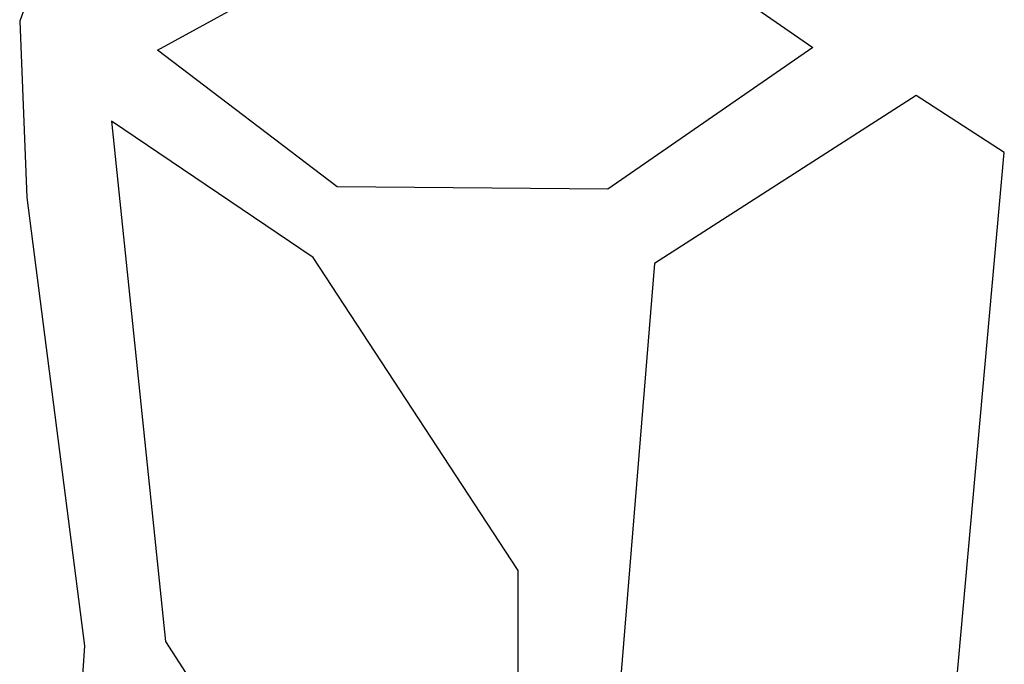
# Model space of a CAD drawing. Units: millimetres. Extents: x 4500 to 6000, y 3 to 2003.
# Drawn here: x 5177 to 5184, y 1229 to 1234 of the extents above; entities that cross this region are included whole.
import ezdxf

# ---------------------------------------------------------------- set-up
doc = ezdxf.new("R2010")
doc.units = ezdxf.units.MM
doc.layers.add('LAYER_1', color=7, linetype='Continuous')

# ---------------------------------------------------------------- blocks, each defined once
blk = doc.blocks.new('A$KJWC6234D')
at = {"layer": 'LAYER_1'}
for points in [[(5384.0635, 3622.4296), (5384.0635, 3622.4296), (5382.444, 3617.8635), (5382.444, 3617.8635)], [(5384.0635, 3622.4296), (5384.0635, 3622.4296), (5382.444, 3617.8635), (5382.444, 3617.8635)], [(5384.0635, 3622.4296), (5384.0635, 3622.4296), (5382.444, 3617.8635), (5382.444, 3617.8635)], [(5384.0635, 3622.4296), (5384.0635, 3622.4296), (5382.444, 3617.8635), (5382.444, 3617.8635)], [(5384.0635, 3622.4296), (5384.0635, 3622.4296), (5382.444, 3617.8635), (5382.444, 3617.8635)], [(5384.0635, 3622.4296), (5384.0635, 3622.4296), (5382.444, 3617.8635), (5382.444, 3617.8635)], [(5384.0635, 3622.4296), (5384.0635, 3622.4296), (5382.444, 3617.8635), (5382.444, 3617.8635)], [(5384.0635, 3622.4296), (5384.0635, 3622.4296), (5382.444, 3617.8635), (5382.444, 3617.8635)], [(5384.0635, 3622.4296), (5384.0635, 3622.4296), (5382.444, 3617.8635), (5382.444, 3617.8635)], [(5384.0635, 3622.4296), (5384.0635, 3622.4296), (5382.444, 3617.8635), (5382.444, 3617.8635)], [(5384.0635, 3622.4296), (5384.0635, 3622.4296), (5382.444, 3617.8635), (5382.444, 3617.8635)], [(5384.0635, 3622.4296), (5384.0635, 3622.4296), (5382.444, 3617.8635), (5382.444, 3617.8635)], [(5384.0635, 3622.4296), (5384.0635, 3622.4296), (5382.444, 3617.8635), (5382.444, 3617.8635)], [(5384.0635, 3622.4296), (5384.0635, 3622.4296), (5382.444, 3617.8635), (5382.444, 3617.8635)], [(5384.0635, 3622.4296), (5384.0635, 3622.4296), (5382.444, 3617.8635), (5382.444, 3617.8635)], [(5384.0635, 3622.4296), (5384.0635, 3622.4296), (5382.444, 3617.8635), (5382.444, 3617.8635)], [(5384.0635, 3622.4296), (5384.0635, 3622.4296), (5382.444, 3617.8635), (5382.444, 3617.8635)], [(5384.0635, 3622.4296), (5384.0635, 3622.4296), (5382.444, 3617.8635), (5382.444, 3617.8635)], [(5384.0635, 3622.4296), (5384.0635, 3622.4296), (5382.444, 3617.8635), (5382.444, 3617.8635)], [(5384.0635, 3622.4296), (5384.0635, 3622.4296), (5382.444, 3617.8635), (5382.444, 3617.8635)], [(5384.0635, 3622.4296), (5384.0635, 3622.4296), (5382.444, 3617.8635), (5382.444, 3617.8635)], [(5386.824, 3618.626), (5386.824, 3618.626), (5388.2014, 3617.6721), (5388.2014, 3617.6721)], [(5386.824, 3618.626), (5386.824, 3618.626), (5388.2014, 3617.6721), (5388.2014, 3617.6721)], [(5386.824, 3618.626), (5386.824, 3618.626), (5388.2014, 3617.6721), (5388.2014, 3617.6721)], [(5386.824, 3618.626), (5386.824, 3618.626), (5388.2014, 3617.6721), (5388.2014, 3617.6721)], [(5386.824, 3618.626), (5386.824, 3618.626), (5388.2014, 3617.6721), (5388.2014, 3617.6721)], [(5386.824, 3618.626), (5386.824, 3618.626), (5388.2014, 3617.6721), (5388.2014, 3617.6721)], [(5386.824, 3618.626), (5386.824, 3618.626), (5388.2014, 3617.6721), (5388.2014, 3617.6721)], [(5386.824, 3618.626), (5386.824, 3618.626), (5388.2014, 3617.6721), (5388.2014, 3617.6721)], [(5386.824, 3618.626), (5386.824, 3618.626), (5388.2014, 3617.6721), (5388.2014, 3617.6721)], [(5386.824, 3618.626), (5386.824, 3618.626), (5388.2014, 3617.6721), (5388.2014, 3617.6721)], [(5386.824, 3618.626), (5386.824, 3618.626), (5388.2014, 3617.6721), (5388.2014, 3617.6721)], [(5386.824, 3618.626), (5386.824, 3618.626), (5388.2014, 3617.6721), (5388.2014, 3617.6721)], [(5386.824, 3618.626), (5386.824, 3618.626), (5388.2014, 3617.6721), (5388.2014, 3617.6721)], [(5386.824, 3618.626), (5386.824, 3618.626), (5388.2014, 3617.6721), (5388.2014, 3617.6721)], [(5386.824, 3618.626), (5386.824, 3618.626), (5388.2014, 3617.6721), (5388.2014, 3617.6721)], [(5386.824, 3618.626), (5386.824, 3618.626), (5388.2014, 3617.6721), (5388.2014, 3617.6721)], [(5386.824, 3618.626), (5386.824, 3618.626), (5388.2014, 3617.6721), (5388.2014, 3617.6721)], [(5386.824, 3618.626), (5386.824, 3618.626), (5388.2014, 3617.6721), (5388.2014, 3617.6721)], [(5386.824, 3618.626), (5386.824, 3618.626), (5388.2014, 3617.6721), (5388.2014, 3617.6721)], [(5386.824, 3618.626), (5386.824, 3618.626), (5388.2014, 3617.6721), (5388.2014, 3617.6721)], [(5386.824, 3618.626), (5386.824, 3618.626), (5388.2014, 3617.6721), (5388.2014, 3617.6721)], [(5383.4445, 3617.6537), (5383.4445, 3617.6537), (5385.1159, 3618.571), (5385.1159, 3618.571)], [(5383.4445, 3617.6537), (5383.4445, 3617.6537), (5385.1159, 3618.571), (5385.1159, 3618.571)], [(5383.4445, 3617.6537), (5383.4445, 3617.6537), (5385.1159, 3618.571), (5385.1159, 3618.571)], [(5383.4445, 3617.6537), (5383.4445, 3617.6537), (5385.1159, 3618.571), (5385.1159, 3618.571)], [(5383.4445, 3617.6537), (5383.4445, 3617.6537), (5385.1159, 3618.571), (5385.1159, 3618.571)], [(5383.4445, 3617.6537), (5383.4445, 3617.6537), (5385.1159, 3618.571), (5385.1159, 3618.571)], [(5383.4445, 3617.6537), (5383.4445, 3617.6537), (5385.1159, 3618.571), (5385.1159, 3618.571)], [(5383.4445, 3617.6537), (5383.4445, 3617.6537), (5385.1159, 3618.571), (5385.1159, 3618.571)], [(5383.4445, 3617.6537), (5383.4445, 3617.6537), (5385.1159, 3618.571), (5385.1159, 3618.571)], [(5383.4445, 3617.6537), (5383.4445, 3617.6537), (5385.1159, 3618.571), (5385.1159, 3618.571)], [(5383.4445, 3617.6537), (5383.4445, 3617.6537), (5385.1159, 3618.571), (5385.1159, 3618.571)], [(5383.4445, 3617.6537), (5383.4445, 3617.6537), (5385.1159, 3618.571), (5385.1159, 3618.571)], [(5383.4445, 3617.6537), (5383.4445, 3617.6537), (5385.1159, 3618.571), (5385.1159, 3618.571)], [(5383.4445, 3617.6537), (5383.4445, 3617.6537), (5385.1159, 3618.571), (5385.1159, 3618.571)], [(5383.4445, 3617.6537), (5383.4445, 3617.6537), (5385.1159, 3618.571), (5385.1159, 3618.571)], [(5383.4445, 3617.6537), (5383.4445, 3617.6537), (5385.1159, 3618.571), (5385.1159, 3618.571)], [(5383.4445, 3617.6537), (5383.4445, 3617.6537), (5385.1159, 3618.571), (5385.1159, 3618.571)], [(5383.4445, 3617.6537), (5383.4445, 3617.6537), (5385.1159, 3618.571), (5385.1159, 3618.571)], [(5383.4445, 3617.6537), (5383.4445, 3617.6537), (5385.1159, 3618.571), (5385.1159, 3618.571)], [(5383.4445, 3617.6537), (5383.4445, 3617.6537), (5385.1159, 3618.571), (5385.1159, 3618.571)], [(5383.4445, 3617.6537), (5383.4445, 3617.6537), (5385.1159, 3618.571), (5385.1159, 3618.571)], [(5382.444, 3617.8635), (5382.444, 3617.8635), (5382.444, 3617.8635), (5382.444, 3617.8635)], [(5382.444, 3617.8635), (5382.444, 3617.8635), (5382.444, 3617.8635), (5382.444, 3617.8635)], [(5382.444, 3617.8635), (5382.444, 3617.8635), (5382.4963, 3616.585), (5382.4963, 3616.585)], [(5382.444, 3617.8635), (5382.444, 3617.8635), (5382.4963, 3616.585), (5382.4963, 3616.585)], [(5382.444, 3617.8635), (5382.444, 3617.8635), (5382.4963, 3616.585), (5382.4963, 3616.585)], [(5382.444, 3617.8635), (5382.444, 3617.8635), (5382.4963, 3616.585), (5382.4963, 3616.585)], [(5382.444, 3617.8635), (5382.444, 3617.8635), (5382.4963, 3616.585), (5382.4963, 3616.585)], [(5382.444, 3617.8635), (5382.444, 3617.8635), (5382.4963, 3616.585), (5382.4963, 3616.585)], [(5382.444, 3617.8635), (5382.444, 3617.8635), (5382.4963, 3616.585), (5382.4963, 3616.585)], [(5382.444, 3617.8635), (5382.444, 3617.8635), (5382.4963, 3616.585), (5382.4963, 3616.585)], [(5382.444, 3617.8635), (5382.444, 3617.8635), (5382.4963, 3616.585), (5382.4963, 3616.585)], [(5382.444, 3617.8635), (5382.444, 3617.8635), (5382.4963, 3616.585), (5382.4963, 3616.585)], [(5382.444, 3617.8635), (5382.444, 3617.8635), (5382.4963, 3616.585), (5382.4963, 3616.585)], [(5382.444, 3617.8635), (5382.444, 3617.8635), (5382.4963, 3616.585), (5382.4963, 3616.585)], [(5382.444, 3617.8635), (5382.444, 3617.8635), (5382.4963, 3616.585), (5382.4963, 3616.585)], [(5382.444, 3617.8635), (5382.444, 3617.8635), (5382.4963, 3616.585), (5382.4963, 3616.585)], [(5382.444, 3617.8635), (5382.444, 3617.8635), (5382.4963, 3616.585), (5382.4963, 3616.585)], [(5382.444, 3617.8635), (5382.444, 3617.8635), (5382.4963, 3616.585), (5382.4963, 3616.585)], [(5382.444, 3617.8635), (5382.444, 3617.8635), (5382.4963, 3616.585), (5382.4963, 3616.585)], [(5382.444, 3617.8635), (5382.444, 3617.8635), (5382.4963, 3616.585), (5382.4963, 3616.585)], [(5382.444, 3617.8635), (5382.444, 3617.8635), (5382.4963, 3616.585), (5382.4963, 3616.585)], [(5382.444, 3617.8635), (5382.444, 3617.8635), (5382.4963, 3616.585), (5382.4963, 3616.585)], [(5382.444, 3617.8635), (5382.444, 3617.8635), (5382.4963, 3616.585), (5382.4963, 3616.585)], [(5383.4445, 3617.6537), (5383.4445, 3617.6537), (5383.4445, 3617.6537), (5383.4445, 3617.6537)], [(5383.4445, 3617.6537), (5383.4445, 3617.6537), (5383.4445, 3617.6537), (5383.4445, 3617.6537)], [(5384.7486, 3616.663), (5384.7486, 3616.663), (5383.4445, 3617.6537), (5383.4445, 3617.6537)], [(5384.7486, 3616.663), (5384.7486, 3616.663), (5383.4445, 3617.6537), (5383.4445, 3617.6537)], [(5384.7486, 3616.663), (5384.7486, 3616.663), (5383.4445, 3617.6537), (5383.4445, 3617.6537)], [(5384.7486, 3616.663), (5384.7486, 3616.663), (5383.4445, 3617.6537), (5383.4445, 3617.6537)], [(5384.7486, 3616.663), (5384.7486, 3616.663), (5383.4445, 3617.6537), (5383.4445, 3617.6537)], [(5384.7486, 3616.663), (5384.7486, 3616.663), (5383.4445, 3617.6537), (5383.4445, 3617.6537)], [(5384.7486, 3616.663), (5384.7486, 3616.663), (5383.4445, 3617.6537), (5383.4445, 3617.6537)], [(5384.7486, 3616.663), (5384.7486, 3616.663), (5383.4445, 3617.6537), (5383.4445, 3617.6537)], [(5384.7486, 3616.663), (5384.7486, 3616.663), (5383.4445, 3617.6537), (5383.4445, 3617.6537)], [(5384.7486, 3616.663), (5384.7486, 3616.663), (5383.4445, 3617.6537), (5383.4445, 3617.6537)], [(5384.7486, 3616.663), (5384.7486, 3616.663), (5383.4445, 3617.6537), (5383.4445, 3617.6537)], [(5384.7486, 3616.663), (5384.7486, 3616.663), (5383.4445, 3617.6537), (5383.4445, 3617.6537)], [(5384.7486, 3616.663), (5384.7486, 3616.663), (5383.4445, 3617.6537), (5383.4445, 3617.6537)], [(5384.7486, 3616.663), (5384.7486, 3616.663), (5383.4445, 3617.6537), (5383.4445, 3617.6537)], [(5384.7486, 3616.663), (5384.7486, 3616.663), (5383.4445, 3617.6537), (5383.4445, 3617.6537)], [(5384.7486, 3616.663), (5384.7486, 3616.663), (5383.4445, 3617.6537), (5383.4445, 3617.6537)], [(5384.7486, 3616.663), (5384.7486, 3616.663), (5383.4445, 3617.6537), (5383.4445, 3617.6537)], [(5384.7486, 3616.663), (5384.7486, 3616.663), (5383.4445, 3617.6537), (5383.4445, 3617.6537)], [(5384.7486, 3616.663), (5384.7486, 3616.663), (5383.4445, 3617.6537), (5383.4445, 3617.6537)], [(5384.7486, 3616.663), (5384.7486, 3616.663), (5383.4445, 3617.6537), (5383.4445, 3617.6537)], [(5384.7486, 3616.663), (5384.7486, 3616.663), (5383.4445, 3617.6537), (5383.4445, 3617.6537)], [(5388.2014, 3617.6721), (5388.2014, 3617.6721), (5386.7138, 3616.6447), (5386.7138, 3616.6447)], [(5388.2014, 3617.6721), (5388.2014, 3617.6721), (5386.7138, 3616.6447), (5386.7138, 3616.6447)], [(5388.2014, 3617.6721), (5388.2014, 3617.6721), (5386.7138, 3616.6447), (5386.7138, 3616.6447)], [(5388.2014, 3617.6721), (5388.2014, 3617.6721), (5386.7138, 3616.6447), (5386.7138, 3616.6447)], [(5388.2014, 3617.6721), (5388.2014, 3617.6721), (5386.7138, 3616.6447), (5386.7138, 3616.6447)], [(5388.2014, 3617.6721), (5388.2014, 3617.6721), (5386.7138, 3616.6447), (5386.7138, 3616.6447)], [(5388.2014, 3617.6721), (5388.2014, 3617.6721), (5386.7138, 3616.6447), (5386.7138, 3616.6447)], [(5388.2014, 3617.6721), (5388.2014, 3617.6721), (5386.7138, 3616.6447), (5386.7138, 3616.6447)], [(5388.2014, 3617.6721), (5388.2014, 3617.6721), (5386.7138, 3616.6447), (5386.7138, 3616.6447)], [(5388.2014, 3617.6721), (5388.2014, 3617.6721), (5386.7138, 3616.6447), (5386.7138, 3616.6447)], [(5388.2014, 3617.6721), (5388.2014, 3617.6721), (5386.7138, 3616.6447), (5386.7138, 3616.6447)], [(5388.2014, 3617.6721), (5388.2014, 3617.6721), (5386.7138, 3616.6447), (5386.7138, 3616.6447)], [(5388.2014, 3617.6721), (5388.2014, 3617.6721), (5386.7138, 3616.6447), (5386.7138, 3616.6447)], [(5388.2014, 3617.6721), (5388.2014, 3617.6721), (5386.7138, 3616.6447), (5386.7138, 3616.6447)], [(5388.2014, 3617.6721), (5388.2014, 3617.6721), (5386.7138, 3616.6447), (5386.7138, 3616.6447)], [(5388.2014, 3617.6721), (5388.2014, 3617.6721), (5386.7138, 3616.6447), (5386.7138, 3616.6447)], [(5388.2014, 3617.6721), (5388.2014, 3617.6721), (5386.7138, 3616.6447), (5386.7138, 3616.6447)], [(5388.2014, 3617.6721), (5388.2014, 3617.6721), (5386.7138, 3616.6447), (5386.7138, 3616.6447)], [(5388.2014, 3617.6721), (5388.2014, 3617.6721), (5386.7138, 3616.6447), (5386.7138, 3616.6447)], [(5388.2014, 3617.6721), (5388.2014, 3617.6721), (5386.7138, 3616.6447), (5386.7138, 3616.6447)], [(5388.2014, 3617.6721), (5388.2014, 3617.6721), (5386.7138, 3616.6447), (5386.7138, 3616.6447)], [(5388.2014, 3617.6721), (5388.2014, 3617.6721), (5388.2014, 3617.6721), (5388.2014, 3617.6721)], [(5388.2014, 3617.6721), (5388.2014, 3617.6721), (5388.2014, 3617.6721), (5388.2014, 3617.6721)], [(5388.952, 3617.3239), (5388.952, 3617.3239), (5387.0525, 3616.1071), (5387.0525, 3616.1071)], [(5388.952, 3617.3239), (5388.952, 3617.3239), (5387.0525, 3616.1071), (5387.0525, 3616.1071)], [(5388.952, 3617.3239), (5388.952, 3617.3239), (5387.0525, 3616.1071), (5387.0525, 3616.1071)], [(5388.952, 3617.3239), (5388.952, 3617.3239), (5387.0525, 3616.1071), (5387.0525, 3616.1071)], [(5388.952, 3617.3239), (5388.952, 3617.3239), (5387.0525, 3616.1071), (5387.0525, 3616.1071)], [(5388.952, 3617.3239), (5388.952, 3617.3239), (5387.0525, 3616.1071), (5387.0525, 3616.1071)], [(5388.952, 3617.3239), (5388.952, 3617.3239), (5387.0525, 3616.1071), (5387.0525, 3616.1071)], [(5388.952, 3617.3239), (5388.952, 3617.3239), (5387.0525, 3616.1071), (5387.0525, 3616.1071)], [(5388.952, 3617.3239), (5388.952, 3617.3239), (5387.0525, 3616.1071), (5387.0525, 3616.1071)], [(5388.952, 3617.3239), (5388.952, 3617.3239), (5387.0525, 3616.1071), (5387.0525, 3616.1071)], [(5388.952, 3617.3239), (5388.952, 3617.3239), (5387.0525, 3616.1071), (5387.0525, 3616.1071)], [(5388.952, 3617.3239), (5388.952, 3617.3239), (5387.0525, 3616.1071), (5387.0525, 3616.1071)], [(5388.952, 3617.3239), (5388.952, 3617.3239), (5387.0525, 3616.1071), (5387.0525, 3616.1071)], [(5388.952, 3617.3239), (5388.952, 3617.3239), (5387.0525, 3616.1071), (5387.0525, 3616.1071)], [(5388.952, 3617.3239), (5388.952, 3617.3239), (5387.0525, 3616.1071), (5387.0525, 3616.1071)], [(5388.952, 3617.3239), (5388.952, 3617.3239), (5387.0525, 3616.1071), (5387.0525, 3616.1071)], [(5388.952, 3617.3239), (5388.952, 3617.3239), (5387.0525, 3616.1071), (5387.0525, 3616.1071)], [(5388.952, 3617.3239), (5388.952, 3617.3239), (5387.0525, 3616.1071), (5387.0525, 3616.1071)], [(5388.952, 3617.3239), (5388.952, 3617.3239), (5387.0525, 3616.1071), (5387.0525, 3616.1071)], [(5388.952, 3617.3239), (5388.952, 3617.3239), (5387.0525, 3616.1071), (5387.0525, 3616.1071)], [(5388.952, 3617.3239), (5388.952, 3617.3239), (5387.0525, 3616.1071), (5387.0525, 3616.1071)], [(5388.952, 3617.3239), (5388.952, 3617.3239), (5388.952, 3617.3239), (5388.952, 3617.3239)], [(5389.5919, 3616.9113), (5389.5919, 3616.9113), (5388.952, 3617.3239), (5388.952, 3617.3239)], [(5389.5919, 3616.9113), (5389.5919, 3616.9113), (5388.952, 3617.3239), (5388.952, 3617.3239)], [(5389.5919, 3616.9113), (5389.5919, 3616.9113), (5388.952, 3617.3239), (5388.952, 3617.3239)], [(5389.5919, 3616.9113), (5389.5919, 3616.9113), (5388.952, 3617.3239), (5388.952, 3617.3239)], [(5389.5919, 3616.9113), (5389.5919, 3616.9113), (5388.952, 3617.3239), (5388.952, 3617.3239)], [(5389.5919, 3616.9113), (5389.5919, 3616.9113), (5388.952, 3617.3239), (5388.952, 3617.3239)], [(5389.5919, 3616.9113), (5389.5919, 3616.9113), (5388.952, 3617.3239), (5388.952, 3617.3239)], [(5389.5919, 3616.9113), (5389.5919, 3616.9113), (5388.952, 3617.3239), (5388.952, 3617.3239)], [(5389.5919, 3616.9113), (5389.5919, 3616.9113), (5388.952, 3617.3239), (5388.952, 3617.3239)], [(5389.5919, 3616.9113), (5389.5919, 3616.9113), (5388.952, 3617.3239), (5388.952, 3617.3239)], [(5389.5919, 3616.9113), (5389.5919, 3616.9113), (5388.952, 3617.3239), (5388.952, 3617.3239)], [(5389.5919, 3616.9113), (5389.5919, 3616.9113), (5388.952, 3617.3239), (5388.952, 3617.3239)], [(5389.5919, 3616.9113), (5389.5919, 3616.9113), (5388.952, 3617.3239), (5388.952, 3617.3239)], [(5389.5919, 3616.9113), (5389.5919, 3616.9113), (5388.952, 3617.3239), (5388.952, 3617.3239)], [(5389.5919, 3616.9113), (5389.5919, 3616.9113), (5388.952, 3617.3239), (5388.952, 3617.3239)], [(5389.5919, 3616.9113), (5389.5919, 3616.9113), (5388.952, 3617.3239), (5388.952, 3617.3239)], [(5389.5919, 3616.9113), (5389.5919, 3616.9113), (5388.952, 3617.3239), (5388.952, 3617.3239)], [(5389.5919, 3616.9113), (5389.5919, 3616.9113), (5388.952, 3617.3239), (5388.952, 3617.3239)], [(5389.5919, 3616.9113), (5389.5919, 3616.9113), (5388.952, 3617.3239), (5388.952, 3617.3239)], [(5389.5919, 3616.9113), (5389.5919, 3616.9113), (5388.952, 3617.3239), (5388.952, 3617.3239)], [(5389.5919, 3616.9113), (5389.5919, 3616.9113), (5388.952, 3617.3239), (5388.952, 3617.3239)], [(5388.952, 3617.3239), (5388.952, 3617.3239), (5388.952, 3617.3239), (5388.952, 3617.3239)], [(5383.1094, 3617.1383), (5383.1094, 3617.1383), (5383.1094, 3617.1383), (5383.1094, 3617.1383)], [(5383.1094, 3617.1383), (5383.1094, 3617.1383), (5383.5016, 3613.3645), (5383.5016, 3613.3645)], [(5383.1094, 3617.1383), (5383.1094, 3617.1383), (5383.5016, 3613.3645), (5383.5016, 3613.3645)], [(5383.1094, 3617.1383), (5383.1094, 3617.1383), (5383.5016, 3613.3645), (5383.5016, 3613.3645)], [(5383.1094, 3617.1383), (5383.1094, 3617.1383), (5383.5016, 3613.3645), (5383.5016, 3613.3645)], [(5383.1094, 3617.1383), (5383.1094, 3617.1383), (5383.5016, 3613.3645), (5383.5016, 3613.3645)], [(5383.1094, 3617.1383), (5383.1094, 3617.1383), (5383.5016, 3613.3645), (5383.5016, 3613.3645)], [(5383.1094, 3617.1383), (5383.1094, 3617.1383), (5383.5016, 3613.3645), (5383.5016, 3613.3645)], [(5383.1094, 3617.1383), (5383.1094, 3617.1383), (5383.5016, 3613.3645), (5383.5016, 3613.3645)], [(5383.1094, 3617.1383), (5383.1094, 3617.1383), (5383.5016, 3613.3645), (5383.5016, 3613.3645)], [(5383.1094, 3617.1383), (5383.1094, 3617.1383), (5383.5016, 3613.3645), (5383.5016, 3613.3645)], [(5383.1094, 3617.1383), (5383.1094, 3617.1383), (5383.5016, 3613.3645), (5383.5016, 3613.3645)], [(5383.1094, 3617.1383), (5383.1094, 3617.1383), (5383.5016, 3613.3645), (5383.5016, 3613.3645)], [(5383.1094, 3617.1383), (5383.1094, 3617.1383), (5383.5016, 3613.3645), (5383.5016, 3613.3645)], [(5383.1094, 3617.1383), (5383.1094, 3617.1383), (5383.5016, 3613.3645), (5383.5016, 3613.3645)], [(5383.1094, 3617.1383), (5383.1094, 3617.1383), (5383.5016, 3613.3645), (5383.5016, 3613.3645)], [(5383.1094, 3617.1383), (5383.1094, 3617.1383), (5383.5016, 3613.3645), (5383.5016, 3613.3645)], [(5383.1094, 3617.1383), (5383.1094, 3617.1383), (5383.5016, 3613.3645), (5383.5016, 3613.3645)], [(5383.1094, 3617.1383), (5383.1094, 3617.1383), (5383.5016, 3613.3645), (5383.5016, 3613.3645)], [(5383.1094, 3617.1383), (5383.1094, 3617.1383), (5383.5016, 3613.3645), (5383.5016, 3613.3645)], [(5383.1094, 3617.1383), (5383.1094, 3617.1383), (5383.5016, 3613.3645), (5383.5016, 3613.3645)], [(5383.1094, 3617.1383), (5383.1094, 3617.1383), (5383.5016, 3613.3645), (5383.5016, 3613.3645)], [(5383.1094, 3617.1383), (5383.1094, 3617.1383), (5383.1094, 3617.1383), (5383.1094, 3617.1383)], [(5384.5752, 3616.1485), (5384.5752, 3616.1485), (5383.1094, 3617.1383), (5383.1094, 3617.1383)], [(5384.5752, 3616.1485), (5384.5752, 3616.1485), (5383.1094, 3617.1383), (5383.1094, 3617.1383)], [(5384.5752, 3616.1485), (5384.5752, 3616.1485), (5383.1094, 3617.1383), (5383.1094, 3617.1383)], [(5384.5752, 3616.1485), (5384.5752, 3616.1485), (5383.1094, 3617.1383), (5383.1094, 3617.1383)], [(5384.5752, 3616.1485), (5384.5752, 3616.1485), (5383.1094, 3617.1383), (5383.1094, 3617.1383)], [(5384.5752, 3616.1485), (5384.5752, 3616.1485), (5383.1094, 3617.1383), (5383.1094, 3617.1383)], [(5384.5752, 3616.1485), (5384.5752, 3616.1485), (5383.1094, 3617.1383), (5383.1094, 3617.1383)], [(5384.5752, 3616.1485), (5384.5752, 3616.1485), (5383.1094, 3617.1383), (5383.1094, 3617.1383)], [(5384.5752, 3616.1485), (5384.5752, 3616.1485), (5383.1094, 3617.1383), (5383.1094, 3617.1383)], [(5384.5752, 3616.1485), (5384.5752, 3616.1485), (5383.1094, 3617.1383), (5383.1094, 3617.1383)], [(5384.5752, 3616.1485), (5384.5752, 3616.1485), (5383.1094, 3617.1383), (5383.1094, 3617.1383)], [(5384.5752, 3616.1485), (5384.5752, 3616.1485), (5383.1094, 3617.1383), (5383.1094, 3617.1383)], [(5384.5752, 3616.1485), (5384.5752, 3616.1485), (5383.1094, 3617.1383), (5383.1094, 3617.1383)], [(5384.5752, 3616.1485), (5384.5752, 3616.1485), (5383.1094, 3617.1383), (5383.1094, 3617.1383)], [(5384.5752, 3616.1485), (5384.5752, 3616.1485), (5383.1094, 3617.1383), (5383.1094, 3617.1383)], [(5384.5752, 3616.1485), (5384.5752, 3616.1485), (5383.1094, 3617.1383), (5383.1094, 3617.1383)], [(5384.5752, 3616.1485), (5384.5752, 3616.1485), (5383.1094, 3617.1383), (5383.1094, 3617.1383)], [(5384.5752, 3616.1485), (5384.5752, 3616.1485), (5383.1094, 3617.1383), (5383.1094, 3617.1383)], [(5384.5752, 3616.1485), (5384.5752, 3616.1485), (5383.1094, 3617.1383), (5383.1094, 3617.1383)], [(5384.5752, 3616.1485), (5384.5752, 3616.1485), (5383.1094, 3617.1383), (5383.1094, 3617.1383)], [(5384.5752, 3616.1485), (5384.5752, 3616.1485), (5383.1094, 3617.1383), (5383.1094, 3617.1383)], [(5388.9107, 3609.3432), (5388.9107, 3609.3432), (5389.5919, 3616.9113), (5389.5919, 3616.9113)], [(5388.9107, 3609.3432), (5388.9107, 3609.3432), (5389.5919, 3616.9113), (5389.5919, 3616.9113)], [(5388.9107, 3609.3432), (5388.9107, 3609.3432), (5389.5919, 3616.9113), (5389.5919, 3616.9113)], [(5388.9107, 3609.3432), (5388.9107, 3609.3432), (5389.5919, 3616.9113), (5389.5919, 3616.9113)], [(5388.9107, 3609.3432), (5388.9107, 3609.3432), (5389.5919, 3616.9113), (5389.5919, 3616.9113)], [(5388.9107, 3609.3432), (5388.9107, 3609.3432), (5389.5919, 3616.9113), (5389.5919, 3616.9113)], [(5388.9107, 3609.3432), (5388.9107, 3609.3432), (5389.5919, 3616.9113), (5389.5919, 3616.9113)], [(5388.9107, 3609.3432), (5388.9107, 3609.3432), (5389.5919, 3616.9113), (5389.5919, 3616.9113)], [(5388.9107, 3609.3432), (5388.9107, 3609.3432), (5389.5919, 3616.9113), (5389.5919, 3616.9113)], [(5388.9107, 3609.3432), (5388.9107, 3609.3432), (5389.5919, 3616.9113), (5389.5919, 3616.9113)], [(5388.9107, 3609.3432), (5388.9107, 3609.3432), (5389.5919, 3616.9113), (5389.5919, 3616.9113)], [(5388.9107, 3609.3432), (5388.9107, 3609.3432), (5389.5919, 3616.9113), (5389.5919, 3616.9113)], [(5388.9107, 3609.3432), (5388.9107, 3609.3432), (5389.5919, 3616.9113), (5389.5919, 3616.9113)], [(5388.9107, 3609.3432), (5388.9107, 3609.3432), (5389.5919, 3616.9113), (5389.5919, 3616.9113)], [(5388.9107, 3609.3432), (5388.9107, 3609.3432), (5389.5919, 3616.9113), (5389.5919, 3616.9113)], [(5388.9107, 3609.3432), (5388.9107, 3609.3432), (5389.5919, 3616.9113), (5389.5919, 3616.9113)], [(5388.9107, 3609.3432), (5388.9107, 3609.3432), (5389.5919, 3616.9113), (5389.5919, 3616.9113)], [(5388.9107, 3609.3432), (5388.9107, 3609.3432), (5389.5919, 3616.9113), (5389.5919, 3616.9113)], [(5388.9107, 3609.3432), (5388.9107, 3609.3432), (5389.5919, 3616.9113), (5389.5919, 3616.9113)], [(5388.9107, 3609.3432), (5388.9107, 3609.3432), (5389.5919, 3616.9113), (5389.5919, 3616.9113)], [(5388.9107, 3609.3432), (5388.9107, 3609.3432), (5389.5919, 3616.9113), (5389.5919, 3616.9113)], [(5389.5919, 3616.9113), (5389.5919, 3616.9113), (5389.5919, 3616.9113), (5389.5919, 3616.9113)], [(5389.5919, 3616.9113), (5389.5919, 3616.9113), (5389.5919, 3616.9113), (5389.5919, 3616.9113)], [(5384.7486, 3616.663), (5384.7486, 3616.663), (5384.7486, 3616.663), (5384.7486, 3616.663)], [(5386.7138, 3616.6447), (5386.7138, 3616.6447), (5384.7486, 3616.663), (5384.7486, 3616.663)], [(5386.7138, 3616.6447), (5386.7138, 3616.6447), (5384.7486, 3616.663), (5384.7486, 3616.663)], [(5386.7138, 3616.6447), (5386.7138, 3616.6447), (5384.7486, 3616.663), (5384.7486, 3616.663)], [(5386.7138, 3616.6447), (5386.7138, 3616.6447), (5384.7486, 3616.663), (5384.7486, 3616.663)], [(5386.7138, 3616.6447), (5386.7138, 3616.6447), (5384.7486, 3616.663), (5384.7486, 3616.663)], [(5386.7138, 3616.6447), (5386.7138, 3616.6447), (5384.7486, 3616.663), (5384.7486, 3616.663)], [(5386.7138, 3616.6447), (5386.7138, 3616.6447), (5384.7486, 3616.663), (5384.7486, 3616.663)], [(5386.7138, 3616.6447), (5386.7138, 3616.6447), (5384.7486, 3616.663), (5384.7486, 3616.663)], [(5386.7138, 3616.6447), (5386.7138, 3616.6447), (5384.7486, 3616.663), (5384.7486, 3616.663)], [(5386.7138, 3616.6447), (5386.7138, 3616.6447), (5384.7486, 3616.663), (5384.7486, 3616.663)], [(5386.7138, 3616.6447), (5386.7138, 3616.6447), (5384.7486, 3616.663), (5384.7486, 3616.663)], [(5386.7138, 3616.6447), (5386.7138, 3616.6447), (5384.7486, 3616.663), (5384.7486, 3616.663)], [(5386.7138, 3616.6447), (5386.7138, 3616.6447), (5384.7486, 3616.663), (5384.7486, 3616.663)], [(5386.7138, 3616.6447), (5386.7138, 3616.6447), (5384.7486, 3616.663), (5384.7486, 3616.663)], [(5386.7138, 3616.6447), (5386.7138, 3616.6447), (5384.7486, 3616.663), (5384.7486, 3616.663)], [(5386.7138, 3616.6447), (5386.7138, 3616.6447), (5384.7486, 3616.663), (5384.7486, 3616.663)], [(5386.7138, 3616.6447), (5386.7138, 3616.6447), (5384.7486, 3616.663), (5384.7486, 3616.663)], [(5386.7138, 3616.6447), (5386.7138, 3616.6447), (5384.7486, 3616.663), (5384.7486, 3616.663)], [(5386.7138, 3616.6447), (5386.7138, 3616.6447), (5384.7486, 3616.663), (5384.7486, 3616.663)], [(5386.7138, 3616.6447), (5386.7138, 3616.6447), (5384.7486, 3616.663), (5384.7486, 3616.663)], [(5386.7138, 3616.6447), (5386.7138, 3616.6447), (5384.7486, 3616.663), (5384.7486, 3616.663)], [(5384.7486, 3616.663), (5384.7486, 3616.663), (5384.7486, 3616.663), (5384.7486, 3616.663)], [(5386.7138, 3616.6447), (5386.7138, 3616.6447), (5386.7138, 3616.6447), (5386.7138, 3616.6447)], [(5386.7138, 3616.6447), (5386.7138, 3616.6447), (5386.7138, 3616.6447), (5386.7138, 3616.6447)], [(5382.4963, 3616.585), (5382.4963, 3616.585), (5382.4963, 3616.585), (5382.4963, 3616.585)], [(5382.4963, 3616.585), (5382.4963, 3616.585), (5382.4963, 3616.585), (5382.4963, 3616.585)], [(5382.4963, 3616.585), (5382.4963, 3616.585), (5382.914, 3613.3335), (5382.914, 3613.3335)], [(5382.4963, 3616.585), (5382.4963, 3616.585), (5382.914, 3613.3335), (5382.914, 3613.3335)], [(5382.4963, 3616.585), (5382.4963, 3616.585), (5382.914, 3613.3335), (5382.914, 3613.3335)], [(5382.4963, 3616.585), (5382.4963, 3616.585), (5382.914, 3613.3335), (5382.914, 3613.3335)], [(5382.4963, 3616.585), (5382.4963, 3616.585), (5382.914, 3613.3335), (5382.914, 3613.3335)], [(5382.4963, 3616.585), (5382.4963, 3616.585), (5382.914, 3613.3335), (5382.914, 3613.3335)], [(5382.4963, 3616.585), (5382.4963, 3616.585), (5382.914, 3613.3335), (5382.914, 3613.3335)], [(5382.4963, 3616.585), (5382.4963, 3616.585), (5382.914, 3613.3335), (5382.914, 3613.3335)], [(5382.4963, 3616.585), (5382.4963, 3616.585), (5382.914, 3613.3335), (5382.914, 3613.3335)], [(5382.4963, 3616.585), (5382.4963, 3616.585), (5382.914, 3613.3335), (5382.914, 3613.3335)], [(5382.4963, 3616.585), (5382.4963, 3616.585), (5382.914, 3613.3335), (5382.914, 3613.3335)], [(5382.4963, 3616.585), (5382.4963, 3616.585), (5382.914, 3613.3335), (5382.914, 3613.3335)], [(5382.4963, 3616.585), (5382.4963, 3616.585), (5382.914, 3613.3335), (5382.914, 3613.3335)], [(5382.4963, 3616.585), (5382.4963, 3616.585), (5382.914, 3613.3335), (5382.914, 3613.3335)], [(5382.4963, 3616.585), (5382.4963, 3616.585), (5382.914, 3613.3335), (5382.914, 3613.3335)], [(5382.4963, 3616.585), (5382.4963, 3616.585), (5382.914, 3613.3335), (5382.914, 3613.3335)], [(5382.4963, 3616.585), (5382.4963, 3616.585), (5382.914, 3613.3335), (5382.914, 3613.3335)], [(5382.4963, 3616.585), (5382.4963, 3616.585), (5382.914, 3613.3335), (5382.914, 3613.3335)], [(5382.4963, 3616.585), (5382.4963, 3616.585), (5382.914, 3613.3335), (5382.914, 3613.3335)], [(5382.4963, 3616.585), (5382.4963, 3616.585), (5382.914, 3613.3335), (5382.914, 3613.3335)], [(5382.4963, 3616.585), (5382.4963, 3616.585), (5382.914, 3613.3335), (5382.914, 3613.3335)], [(5384.5752, 3616.1485), (5384.5752, 3616.1485), (5384.5752, 3616.1485), (5384.5752, 3616.1485)], [(5386.0617, 3613.8799), (5386.0617, 3613.8799), (5384.5752, 3616.1485), (5384.5752, 3616.1485)], [(5386.0617, 3613.8799), (5386.0617, 3613.8799), (5384.5752, 3616.1485), (5384.5752, 3616.1485)], [(5386.0617, 3613.8799), (5386.0617, 3613.8799), (5384.5752, 3616.1485), (5384.5752, 3616.1485)], [(5386.0617, 3613.8799), (5386.0617, 3613.8799), (5384.5752, 3616.1485), (5384.5752, 3616.1485)], [(5386.0617, 3613.8799), (5386.0617, 3613.8799), (5384.5752, 3616.1485), (5384.5752, 3616.1485)], [(5386.0617, 3613.8799), (5386.0617, 3613.8799), (5384.5752, 3616.1485), (5384.5752, 3616.1485)], [(5386.0617, 3613.8799), (5386.0617, 3613.8799), (5384.5752, 3616.1485), (5384.5752, 3616.1485)], [(5386.0617, 3613.8799), (5386.0617, 3613.8799), (5384.5752, 3616.1485), (5384.5752, 3616.1485)], [(5386.0617, 3613.8799), (5386.0617, 3613.8799), (5384.5752, 3616.1485), (5384.5752, 3616.1485)], [(5386.0617, 3613.8799), (5386.0617, 3613.8799), (5384.5752, 3616.1485), (5384.5752, 3616.1485)], [(5386.0617, 3613.8799), (5386.0617, 3613.8799), (5384.5752, 3616.1485), (5384.5752, 3616.1485)], [(5386.0617, 3613.8799), (5386.0617, 3613.8799), (5384.5752, 3616.1485), (5384.5752, 3616.1485)], [(5386.0617, 3613.8799), (5386.0617, 3613.8799), (5384.5752, 3616.1485), (5384.5752, 3616.1485)], [(5386.0617, 3613.8799), (5386.0617, 3613.8799), (5384.5752, 3616.1485), (5384.5752, 3616.1485)], [(5386.0617, 3613.8799), (5386.0617, 3613.8799), (5384.5752, 3616.1485), (5384.5752, 3616.1485)], [(5386.0617, 3613.8799), (5386.0617, 3613.8799), (5384.5752, 3616.1485), (5384.5752, 3616.1485)], [(5386.0617, 3613.8799), (5386.0617, 3613.8799), (5384.5752, 3616.1485), (5384.5752, 3616.1485)], [(5386.0617, 3613.8799), (5386.0617, 3613.8799), (5384.5752, 3616.1485), (5384.5752, 3616.1485)], [(5386.0617, 3613.8799), (5386.0617, 3613.8799), (5384.5752, 3616.1485), (5384.5752, 3616.1485)], [(5386.0617, 3613.8799), (5386.0617, 3613.8799), (5384.5752, 3616.1485), (5384.5752, 3616.1485)], [(5386.0617, 3613.8799), (5386.0617, 3613.8799), (5384.5752, 3616.1485), (5384.5752, 3616.1485)], [(5384.5752, 3616.1485), (5384.5752, 3616.1485), (5384.5752, 3616.1485), (5384.5752, 3616.1485)], [(5387.0525, 3616.1071), (5387.0525, 3616.1071), (5386.7429, 3612.3128), (5386.7429, 3612.3128)], [(5387.0525, 3616.1071), (5387.0525, 3616.1071), (5386.7429, 3612.3128), (5386.7429, 3612.3128)], [(5387.0525, 3616.1071), (5387.0525, 3616.1071), (5386.7429, 3612.3128), (5386.7429, 3612.3128)], [(5387.0525, 3616.1071), (5387.0525, 3616.1071), (5386.7429, 3612.3128), (5386.7429, 3612.3128)], [(5387.0525, 3616.1071), (5387.0525, 3616.1071), (5386.7429, 3612.3128), (5386.7429, 3612.3128)], [(5387.0525, 3616.1071), (5387.0525, 3616.1071), (5386.7429, 3612.3128), (5386.7429, 3612.3128)], [(5387.0525, 3616.1071), (5387.0525, 3616.1071), (5386.7429, 3612.3128), (5386.7429, 3612.3128)], [(5387.0525, 3616.1071), (5387.0525, 3616.1071), (5386.7429, 3612.3128), (5386.7429, 3612.3128)], [(5387.0525, 3616.1071), (5387.0525, 3616.1071), (5386.7429, 3612.3128), (5386.7429, 3612.3128)], [(5387.0525, 3616.1071), (5387.0525, 3616.1071), (5386.7429, 3612.3128), (5386.7429, 3612.3128)], [(5387.0525, 3616.1071), (5387.0525, 3616.1071), (5386.7429, 3612.3128), (5386.7429, 3612.3128)], [(5387.0525, 3616.1071), (5387.0525, 3616.1071), (5386.7429, 3612.3128), (5386.7429, 3612.3128)], [(5387.0525, 3616.1071), (5387.0525, 3616.1071), (5386.7429, 3612.3128), (5386.7429, 3612.3128)], [(5387.0525, 3616.1071), (5387.0525, 3616.1071), (5386.7429, 3612.3128), (5386.7429, 3612.3128)], [(5387.0525, 3616.1071), (5387.0525, 3616.1071), (5386.7429, 3612.3128), (5386.7429, 3612.3128)], [(5387.0525, 3616.1071), (5387.0525, 3616.1071), (5386.7429, 3612.3128), (5386.7429, 3612.3128)], [(5387.0525, 3616.1071), (5387.0525, 3616.1071), (5386.7429, 3612.3128), (5386.7429, 3612.3128)], [(5387.0525, 3616.1071), (5387.0525, 3616.1071), (5386.7429, 3612.3128), (5386.7429, 3612.3128)], [(5387.0525, 3616.1071), (5387.0525, 3616.1071), (5386.7429, 3612.3128), (5386.7429, 3612.3128)], [(5387.0525, 3616.1071), (5387.0525, 3616.1071), (5386.7429, 3612.3128), (5386.7429, 3612.3128)], [(5387.0525, 3616.1071), (5387.0525, 3616.1071), (5386.7429, 3612.3128), (5386.7429, 3612.3128)], [(5387.0525, 3616.1071), (5387.0525, 3616.1071), (5387.0525, 3616.1071), (5387.0525, 3616.1071)], [(5387.0525, 3616.1071), (5387.0525, 3616.1071), (5387.0525, 3616.1071), (5387.0525, 3616.1071)], [(5386.0617, 3613.8799), (5386.0617, 3613.8799), (5386.0617, 3613.8799), (5386.0617, 3613.8799)], [(5386.0617, 3612.1065), (5386.0617, 3612.1065), (5386.0617, 3613.8799), (5386.0617, 3613.8799)], [(5386.0617, 3612.1065), (5386.0617, 3612.1065), (5386.0617, 3613.8799), (5386.0617, 3613.8799)], [(5386.0617, 3612.1065), (5386.0617, 3612.1065), (5386.0617, 3613.8799), (5386.0617, 3613.8799)], [(5386.0617, 3612.1065), (5386.0617, 3612.1065), (5386.0617, 3613.8799), (5386.0617, 3613.8799)], [(5386.0617, 3612.1065), (5386.0617, 3612.1065), (5386.0617, 3613.8799), (5386.0617, 3613.8799)], [(5386.0617, 3612.1065), (5386.0617, 3612.1065), (5386.0617, 3613.8799), (5386.0617, 3613.8799)], [(5386.0617, 3612.1065), (5386.0617, 3612.1065), (5386.0617, 3613.8799), (5386.0617, 3613.8799)], [(5386.0617, 3612.1065), (5386.0617, 3612.1065), (5386.0617, 3613.8799), (5386.0617, 3613.8799)], [(5386.0617, 3612.1065), (5386.0617, 3612.1065), (5386.0617, 3613.8799), (5386.0617, 3613.8799)], [(5386.0617, 3612.1065), (5386.0617, 3612.1065), (5386.0617, 3613.8799), (5386.0617, 3613.8799)], [(5386.0617, 3612.1065), (5386.0617, 3612.1065), (5386.0617, 3613.8799), (5386.0617, 3613.8799)], [(5386.0617, 3612.1065), (5386.0617, 3612.1065), (5386.0617, 3613.8799), (5386.0617, 3613.8799)], [(5386.0617, 3612.1065), (5386.0617, 3612.1065), (5386.0617, 3613.8799), (5386.0617, 3613.8799)], [(5386.0617, 3612.1065), (5386.0617, 3612.1065), (5386.0617, 3613.8799), (5386.0617, 3613.8799)], [(5386.0617, 3612.1065), (5386.0617, 3612.1065), (5386.0617, 3613.8799), (5386.0617, 3613.8799)], [(5386.0617, 3612.1065), (5386.0617, 3612.1065), (5386.0617, 3613.8799), (5386.0617, 3613.8799)], [(5386.0617, 3612.1065), (5386.0617, 3612.1065), (5386.0617, 3613.8799), (5386.0617, 3613.8799)], [(5386.0617, 3612.1065), (5386.0617, 3612.1065), (5386.0617, 3613.8799), (5386.0617, 3613.8799)], [(5386.0617, 3612.1065), (5386.0617, 3612.1065), (5386.0617, 3613.8799), (5386.0617, 3613.8799)], [(5386.0617, 3612.1065), (5386.0617, 3612.1065), (5386.0617, 3613.8799), (5386.0617, 3613.8799)], [(5386.0617, 3612.1065), (5386.0617, 3612.1065), (5386.0617, 3613.8799), (5386.0617, 3613.8799)], [(5386.0617, 3613.8799), (5386.0617, 3613.8799), (5386.0617, 3613.8799), (5386.0617, 3613.8799)], [(5382.914, 3613.3335), (5382.914, 3613.3335), (5382.705, 3610.2024), (5382.705, 3610.2024)], [(5382.914, 3613.3335), (5382.914, 3613.3335), (5382.705, 3610.2024), (5382.705, 3610.2024)], [(5382.914, 3613.3335), (5382.914, 3613.3335), (5382.705, 3610.2024), (5382.705, 3610.2024)], [(5382.914, 3613.3335), (5382.914, 3613.3335), (5382.705, 3610.2024), (5382.705, 3610.2024)], [(5382.914, 3613.3335), (5382.914, 3613.3335), (5382.705, 3610.2024), (5382.705, 3610.2024)], [(5382.914, 3613.3335), (5382.914, 3613.3335), (5382.705, 3610.2024), (5382.705, 3610.2024)], [(5382.914, 3613.3335), (5382.914, 3613.3335), (5382.705, 3610.2024), (5382.705, 3610.2024)], [(5382.914, 3613.3335), (5382.914, 3613.3335), (5382.705, 3610.2024), (5382.705, 3610.2024)], [(5382.914, 3613.3335), (5382.914, 3613.3335), (5382.705, 3610.2024), (5382.705, 3610.2024)], [(5382.914, 3613.3335), (5382.914, 3613.3335), (5382.705, 3610.2024), (5382.705, 3610.2024)], [(5382.914, 3613.3335), (5382.914, 3613.3335), (5382.705, 3610.2024), (5382.705, 3610.2024)], [(5382.914, 3613.3335), (5382.914, 3613.3335), (5382.705, 3610.2024), (5382.705, 3610.2024)], [(5382.914, 3613.3335), (5382.914, 3613.3335), (5382.705, 3610.2024), (5382.705, 3610.2024)], [(5382.914, 3613.3335), (5382.914, 3613.3335), (5382.705, 3610.2024), (5382.705, 3610.2024)], [(5382.914, 3613.3335), (5382.914, 3613.3335), (5382.705, 3610.2024), (5382.705, 3610.2024)], [(5382.914, 3613.3335), (5382.914, 3613.3335), (5382.705, 3610.2024), (5382.705, 3610.2024)], [(5382.914, 3613.3335), (5382.914, 3613.3335), (5382.705, 3610.2024), (5382.705, 3610.2024)], [(5382.914, 3613.3335), (5382.914, 3613.3335), (5382.705, 3610.2024), (5382.705, 3610.2024)], [(5382.914, 3613.3335), (5382.914, 3613.3335), (5382.705, 3610.2024), (5382.705, 3610.2024)], [(5382.914, 3613.3335), (5382.914, 3613.3335), (5382.705, 3610.2024), (5382.705, 3610.2024)], [(5382.914, 3613.3335), (5382.914, 3613.3335), (5382.705, 3610.2024), (5382.705, 3610.2024)], [(5382.914, 3613.3335), (5382.914, 3613.3335), (5382.914, 3613.3335), (5382.914, 3613.3335)], [(5382.914, 3613.3335), (5382.914, 3613.3335), (5382.914, 3613.3335), (5382.914, 3613.3335)], [(5383.5016, 3613.3645), (5383.5016, 3613.3645), (5383.5016, 3613.3645), (5383.5016, 3613.3645)], [(5383.5016, 3613.3645), (5383.5016, 3613.3645), (5383.5016, 3613.3645), (5383.5016, 3613.3645)], [(5383.5016, 3613.3645), (5383.5016, 3613.3645), (5385.3804, 3610.4568), (5385.3804, 3610.4568)], [(5383.5016, 3613.3645), (5383.5016, 3613.3645), (5385.3804, 3610.4568), (5385.3804, 3610.4568)], [(5383.5016, 3613.3645), (5383.5016, 3613.3645), (5385.3804, 3610.4568), (5385.3804, 3610.4568)], [(5383.5016, 3613.3645), (5383.5016, 3613.3645), (5385.3804, 3610.4568), (5385.3804, 3610.4568)], [(5383.5016, 3613.3645), (5383.5016, 3613.3645), (5385.3804, 3610.4568), (5385.3804, 3610.4568)], [(5383.5016, 3613.3645), (5383.5016, 3613.3645), (5385.3804, 3610.4568), (5385.3804, 3610.4568)], [(5383.5016, 3613.3645), (5383.5016, 3613.3645), (5385.3804, 3610.4568), (5385.3804, 3610.4568)], [(5383.5016, 3613.3645), (5383.5016, 3613.3645), (5385.3804, 3610.4568), (5385.3804, 3610.4568)], [(5383.5016, 3613.3645), (5383.5016, 3613.3645), (5385.3804, 3610.4568), (5385.3804, 3610.4568)], [(5383.5016, 3613.3645), (5383.5016, 3613.3645), (5385.3804, 3610.4568), (5385.3804, 3610.4568)], [(5383.5016, 3613.3645), (5383.5016, 3613.3645), (5385.3804, 3610.4568), (5385.3804, 3610.4568)], [(5383.5016, 3613.3645), (5383.5016, 3613.3645), (5385.3804, 3610.4568), (5385.3804, 3610.4568)], [(5383.5016, 3613.3645), (5383.5016, 3613.3645), (5385.3804, 3610.4568), (5385.3804, 3610.4568)], [(5383.5016, 3613.3645), (5383.5016, 3613.3645), (5385.3804, 3610.4568), (5385.3804, 3610.4568)], [(5383.5016, 3613.3645), (5383.5016, 3613.3645), (5385.3804, 3610.4568), (5385.3804, 3610.4568)], [(5383.5016, 3613.3645), (5383.5016, 3613.3645), (5385.3804, 3610.4568), (5385.3804, 3610.4568)], [(5383.5016, 3613.3645), (5383.5016, 3613.3645), (5385.3804, 3610.4568), (5385.3804, 3610.4568)], [(5383.5016, 3613.3645), (5383.5016, 3613.3645), (5385.3804, 3610.4568), (5385.3804, 3610.4568)], [(5383.5016, 3613.3645), (5383.5016, 3613.3645), (5385.3804, 3610.4568), (5385.3804, 3610.4568)], [(5383.5016, 3613.3645), (5383.5016, 3613.3645), (5385.3804, 3610.4568), (5385.3804, 3610.4568)], [(5383.5016, 3613.3645), (5383.5016, 3613.3645), (5385.3804, 3610.4568), (5385.3804, 3610.4568)]]:
    blk.add_open_spline(points, degree=3, dxfattribs=at)

msp = doc.modelspace()

# ---------------------------------------------------------------- block references
msp.add_blockref('A$KJWC6234D', (-205.2486, -2384.3356))

doc.saveas('drawing.dxf')
